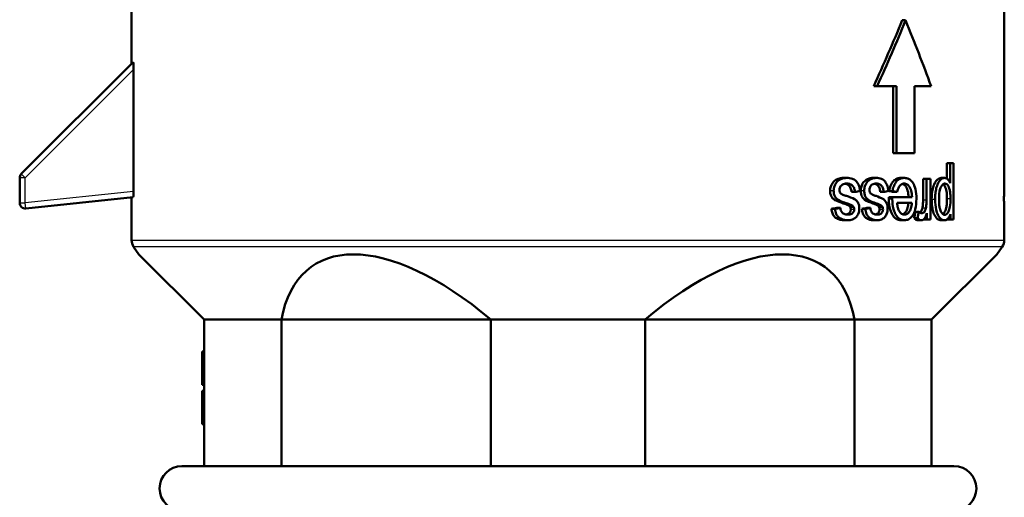
# Model space of a CAD drawing. Units: millimetres. Extents: x 0 to 594, y 0 to 841.
# Drawn here: x 331 to 419, y 452 to 494 of the extents above; entities that cross this region are included whole.
import ezdxf

# ---------------------------------------------------------------- set-up
doc = ezdxf.new("R2010")
doc.units = ezdxf.units.MM
doc.layers.add('Sichtbar (ISO)', color=7, linetype='Continuous', lineweight=50)
doc.layers.add('Sichtbar schmal (ISO)', color=8, linetype='Continuous', lineweight=25, true_color=0x808080)

msp = doc.modelspace()

# ---------------------------------------------------------------- linework, layer by layer
at = {"layer": 'Sichtbar (ISO)'}
for p, q in [((341.374, 509.808), (341.374, 490.308)), ((419.374, 502.929), (419.374, 479.808)), ((410.554, 494.194), (410.248, 494.194)), ((341.509, 490.444), (331.52, 480.455)), ((341.554, 489.782), (341.554, 478.878)), ((408.006, 488.308), (407.699, 488.308)), ((409.735, 488.308), (408.006, 488.308)), ((409.429, 482.308), (409.429, 488.308)), ((409.735, 488.308), (409.735, 482.308)), ((411.342, 482.308), (411.342, 488.308)), ((412.828, 488.308), (411.342, 488.308)), ((409.735, 482.308), (409.429, 482.308)), ((411.342, 482.308), (409.735, 482.308)), ((414.223, 480.046), (414.223, 481.4)), ((414.534, 481.4), (414.223, 481.4)), ((414.534, 481.4), (414.841, 481.4)), ((414.534, 481.4), (414.534, 479.635)), ((414.841, 476.388), (414.841, 481.4)), ((331.374, 480.101), (331.374, 477.861)), ((405.296, 480.092), (404.984, 480.092)), ((407.927, 480.092), (407.619, 480.092)), ((410.429, 480.092), (410.122, 480.092)), ((412.114, 478.115), (412.114, 480.012)), ((412.421, 480.012), (412.114, 480.012)), ((412.421, 480.012), (412.421, 478.115)), ((412.421, 480.012), (412.776, 480.012)), ((412.776, 476.388), (412.776, 480.012)), ((414.042, 480.092), (413.732, 480.092)), ((406.032, 478.835), (405.721, 478.835)), ((408.597, 478.835), (408.29, 478.835)), ((409.374, 478.923), (409.067, 478.923)), ((409.801, 478.842), (409.495, 478.842)), ((331.926, 477.364), (341.509, 478.371)), ((341.374, 478.357), (341.374, 474.515)), ((409.364, 478.358), (409.057, 478.358)), ((409.364, 478.358), (411.125, 478.358)), ((411.103, 477.855), (409.796, 477.855)), ((404.232, 477.326), (403.918, 477.326)), ((404.719, 477.406), (404.406, 477.406)), ((405.719, 477.657), (405.408, 477.657)), ((405.902, 477.493), (405.591, 477.493)), ((406.957, 477.326), (406.648, 477.326)), ((407.402, 477.406), (407.094, 477.406)), ((408.313, 477.657), (408.006, 477.657)), ((408.48, 477.493), (408.172, 477.493)), ((411.744, 477.074), (411.437, 477.074)), ((405.383, 476.308), (405.071, 476.308)), ((408.007, 476.308), (407.699, 476.308)), ((410.451, 476.308), (410.145, 476.308)), ((411.614, 476.503), (411.307, 476.503)), ((411.994, 476.308), (411.687, 476.308)), ((412.457, 476.388), (412.188, 476.388)), ((412.457, 476.937), (412.457, 476.388)), ((412.776, 476.388), (412.457, 476.388)), ((414.018, 476.308), (413.708, 476.308)), ((414.561, 476.388), (414.27, 476.388)), ((414.561, 476.861), (414.561, 476.388)), ((414.841, 476.388), (414.561, 476.388)), ((419.374, 476.808), (419.374, 474.515)), ((342.035, 473.255), (341.554, 473.941)), ((418.713, 473.255), (419.193, 473.941)), ((347.874, 467.416), (342.035, 473.255)), ((418.713, 473.255), (412.873, 467.416)), ((347.874, 467.416), (347.874, 454.308)), ((347.874, 467.416), (354.762, 467.416)), ((373.486, 467.416), (354.762, 467.416)), ((354.762, 467.416), (354.762, 454.308)), ((373.486, 467.416), (373.486, 454.308)), ((373.486, 467.416), (387.261, 467.416)), ((405.985, 467.416), (387.261, 467.416)), ((387.261, 467.416), (387.261, 454.308)), ((405.985, 467.416), (405.985, 454.308)), ((405.985, 467.416), (412.873, 467.416)), ((412.873, 467.416), (412.873, 454.308)), ((347.874, 464.558), (347.674, 464.558)), ((347.674, 463.505), (347.674, 464.558)), ((347.674, 462.632), (347.674, 463.505)), ((347.674, 461.579), (347.674, 462.632)), ((347.674, 461.579), (347.674, 461.579)), ((347.874, 461.579), (347.674, 461.579)), ((347.874, 461.579), (347.674, 461.579)), ((347.874, 461.037), (347.674, 461.037)), ((347.674, 460.007), (347.674, 461.037)), ((347.674, 458.058), (347.674, 460.007)), ((347.674, 458.058), (347.674, 458.058)), ((347.874, 458.058), (347.674, 458.058)), ((347.874, 458.058), (347.674, 458.058)), ((345.874, 454.308), (414.874, 454.308))]:
    msp.add_line(p, q, dxfattribs=at)
for centre, radius, start, end in [((331.874, 480.101), 0.5, 135, 180), ((331.874, 477.861), 0.5, 180, 276), ((342.374, 474.515), 1, 180, 215), ((418.374, 474.515), 1, 325, 0), ((345.874, 452.308), 2, 90, 270), ((414.874, 452.308), 2, 270, 90)]:
    msp.add_arc(centre, radius, start, end, dxfattribs=at)
for centre, major_axis, ratio, start_param, end_param in [((380.374, 494.194), (30.58, 59.96), 0.403683, 4.819128, 4.915431), ((380.374, 494.194), (-30.893, -60.575), 0.403683, 1.678516, 1.773838), ((380.374, 494.194), (-30.893, 60.575), 0.403683, 4.414025, 4.509347), ((380.374, 479.843), (39.397, 4.04), 0.119205, 5.409352, 5.42492), ((380.374, 479.293), (39.397, 4.04), 0.119205, 5.498708, 5.514121), ((380.374, 478.698), (38.999, -3.182), 0.095693, 0.735513, 0.751844), ((380.374, 478.698), (39.399, -3.214), 0.095693, 0.735214, 0.751378), ((380.374, 478.48), (-38.999, -3.367), 0.101065, 2.210196, 2.226005), ((380.374, 478.48), (-39.399, -3.401), 0.101065, 2.212514, 2.228154), ((380.374, 478.015), (-38.999, -3.367), 0.101065, 2.301289, 2.316851), ((380.374, 478.015), (-39.399, -3.401), 0.101065, 2.302651, 2.318052), ((380.374, 471.97), (27.095, 104.209), 0.269178, 4.825669, 4.831147), ((380.374, 471.97), (-27.373, -105.278), 0.269178, 1.683635, 1.689058), ((372.479, 450.706), (-14.986, 21.478), 0.458375, 5.237447, 6.709827), ((388.268, 450.706), (14.986, 21.478), 0.458375, 5.856544, 7.328924)]:
    msp.add_ellipse(centre, major_axis=major_axis, ratio=ratio, start_param=start_param, end_param=end_param, dxfattribs=at)
for points, knots in [([(341.509, 490.444), (341.514, 490.449), (341.52, 490.438), (341.53, 490.385), (341.535, 490.343), (341.544, 490.231), (341.548, 490.146), (341.553, 489.966), (341.554, 489.87), (341.554, 489.782)], [-0.08950387, -0.08950387, -0.08950387, -0.08950387, -0.07129362, -0.07129362, -0.05308338, -0.05308338, -0.02654169, -0.02654169, 0, 0, 0, 0]), ([(403.805, 478.949), (403.805, 479.08), (403.825, 479.206), (403.895, 479.414), (403.947, 479.541), (404.122, 479.768), (404.215, 479.848), (404.392, 479.959), (404.498, 480.012), (404.749, 480.079), (404.867, 480.092), (404.984, 480.092)], [0, 0, 0, 0, 0.0392389, 0.0392389, 0.0676329, 0.0676329, 0.0909282, 0.0909282, 0.1086316, 0.1086316, 0.1237464, 0.1237464, 0.1237464, 0.1237464]), ([(405.296, 480.092), (405.096, 480.092), (404.898, 480.053), (404.565, 479.882), (404.457, 479.789), (404.277, 479.568), (404.221, 479.443), (404.166, 479.289), (404.149, 479.223), (404.125, 479.087), (404.12, 479.019), (404.12, 478.949)], [0, 0, 0, 0, 0.0770944, 0.0770944, 0.1370774, 0.1370774, 0.2098179, 0.2098179, 0.2612327, 0.2612327, 0.3123605, 0.3123605, 0.3123605, 0.3123605]), ([(406.494, 478.93), (406.467, 479.129), (406.419, 479.324), (406.262, 479.656), (406.175, 479.76), (406.012, 479.914), (405.907, 479.973), (405.638, 480.072), (405.464, 480.092), (405.296, 480.092)], [0, 0, 0, 0, 0.0607229, 0.0607229, 0.117549, 0.117549, 0.1904221, 0.1904221, 0.2968612, 0.2968612, 0.2968612, 0.2968612]), ([(406.546, 478.949), (406.546, 479.082), (406.565, 479.211), (406.631, 479.424), (406.681, 479.554), (406.847, 479.782), (406.935, 479.862), (407.1, 479.969), (407.192, 480.017), (407.412, 480.08), (407.516, 480.092), (407.619, 480.092)], [0, 0, 0, 0, 0.0399905, 0.0399905, 0.0693968, 0.0693968, 0.0934185, 0.0934185, 0.1109358, 0.1109358, 0.1263406, 0.1263406, 0.1263406, 0.1263406]), ([(407.927, 480.092), (407.748, 480.092), (407.568, 480.054), (407.27, 479.888), (407.17, 479.797), (407.001, 479.573), (406.95, 479.449), (406.899, 479.294), (406.882, 479.227), (406.86, 479.089), (406.855, 479.02), (406.855, 478.949)], [0, 0, 0, 0, 0.0753711, 0.0753711, 0.13283, 0.13283, 0.1998706, 0.1998706, 0.2475625, 0.2475625, 0.295019, 0.295019, 0.295019, 0.295019]), ([(409.018, 478.93), (408.993, 479.13), (408.949, 479.326), (408.806, 479.658), (408.727, 479.762), (408.578, 479.915), (408.483, 479.974), (408.238, 480.072), (408.08, 480.092), (407.927, 480.092)], [0, 0, 0, 0, 0.0609044, 0.0609044, 0.117384, 0.117384, 0.1892833, 0.1892833, 0.293617, 0.293617, 0.293617, 0.293617]), ([(409.067, 478.923), (409.107, 479.138), (409.169, 479.34), (409.332, 479.654), (409.426, 479.785), (409.628, 479.957), (409.718, 480.008), (409.913, 480.077), (410.018, 480.092), (410.122, 480.092)], [0, 0, 0, 0, 0.0669309, 0.0669309, 0.1189555, 0.1189555, 0.1557527, 0.1557527, 0.1965966, 0.1965966, 0.1965966, 0.1965966]), ([(410.429, 480.092), (410.273, 480.092), (410.114, 480.058), (409.819, 479.88), (409.721, 479.76), (409.589, 479.566), (409.533, 479.456), (409.437, 479.205), (409.401, 479.066), (409.374, 478.923)], [0, 0, 0, 0, 0.0725121, 0.0725121, 0.1442607, 0.1442607, 0.2170987, 0.2170987, 0.2949336, 0.2949336, 0.2949336, 0.2949336]), ([(411.516, 478.233), (411.516, 478.524), (411.493, 478.82), (411.367, 479.344), (411.286, 479.508), (411.136, 479.757), (411.035, 479.869), (410.846, 479.998), (410.769, 480.033), (410.646, 480.07), (410.6, 480.079), (410.554, 480.085)], [0, 0, 0, 0, 0.0872871, 0.0872871, 0.1684398, 0.1684398, 0.2804378, 0.2804378, 0.3503958, 0.3503958, 0.3903927, 0.3903927, 0.3903927, 0.3903927]), ([(412.88, 478.172), (412.88, 478.492), (412.908, 478.808), (413.016, 479.289), (413.075, 479.479), (413.252, 479.81), (413.344, 479.901), (413.455, 479.998), (413.51, 480.034), (413.622, 480.081), (413.677, 480.092), (413.732, 480.092)], [0, 0, 0, 0, 0.0961832, 0.0961832, 0.1559194, 0.1559194, 0.2151576, 0.2151576, 0.2697291, 0.2697291, 0.3225462, 0.3225462, 0.3225462, 0.3225462]), ([(414.042, 480.092), (413.939, 480.092), (413.839, 480.054), (413.668, 479.919), (413.567, 479.819), (413.38, 479.472), (413.327, 479.287), (413.26, 479.015), (413.234, 478.858), (413.197, 478.523), (413.188, 478.348), (413.188, 478.172)], [0, 0, 0, 0, 0.0595187, 0.0595187, 0.1046399, 0.1046399, 0.1492606, 0.1492606, 0.2043558, 0.2043558, 0.2630429, 0.2630429, 0.2630429, 0.2630429]), ([(414.534, 479.635), (414.486, 479.756), (414.426, 479.853), (414.312, 479.985), (414.265, 480.025), (414.157, 480.08), (414.1, 480.092), (414.042, 480.092)], [0, 0, 0, 0, 0.0464277, 0.0464277, 0.0784211, 0.0784211, 0.1115442, 0.1115442, 0.1115442, 0.1115442]), ([(419.374, 476.808), (419.374, 476.808), (419.373, 476.822), (419.37, 476.897), (419.367, 476.981), (419.36, 477.213), (419.357, 477.361), (419.35, 477.7), (419.347, 477.889), (419.345, 478.282), (419.346, 478.482), (419.349, 478.863), (419.352, 479.042), (419.356, 479.2), (419.357, 479.257), (419.358, 479.31), (419.363, 479.494), (419.367, 479.612), (419.372, 479.769), (419.374, 479.808), (419.374, 479.808)], [0.2215096, 0.2215096, 0.2215096, 0.2215096, 0.2555492, 0.2555492, 0.3112017, 0.3112017, 0.3679663, 0.3679663, 0.4253219, 0.4253219, 0.4825059, 0.4825059, 0.5387291, 0.5387291, 0.5387291, 0.5590723, 0.5590723, 0.6154522, 0.6154522, 0.6718321, 0.6718321, 0.6718321, 0.6718321]), ([(341.554, 478.878), (341.554, 478.815), (341.553, 478.747), (341.548, 478.623), (341.545, 478.566), (341.536, 478.476), (341.531, 478.437), (341.52, 478.385), (341.514, 478.371), (341.509, 478.371)], [0, 0, 0, 0, 0.01899912, 0.01899912, 0.03799824, 0.03799824, 0.05695435, 0.05695435, 0.07591046, 0.07591046, 0.07591046, 0.07591046]), ([(404.984, 477.817), (404.714, 477.907), (404.49, 477.989), (404.256, 478.097), (404.204, 478.126), (404.074, 478.22), (404.001, 478.297), (403.907, 478.449), (403.868, 478.527), (403.815, 478.738), (403.805, 478.844), (403.805, 478.949)], [0, 0, 0, 0, 0.107602, 0.107602, 0.1642143, 0.1642143, 0.2662999, 0.2662999, 0.3256345, 0.3256345, 0.3797811, 0.3797811, 0.3797811, 0.3797811]), ([(404.12, 478.949), (404.12, 478.822), (404.134, 478.695), (404.188, 478.528), (404.224, 478.429), (404.367, 478.24), (404.444, 478.173), (404.695, 478.022), (405.011, 477.912), (405.296, 477.817)], [0, 0, 0, 0, 0.03813022, 0.03813022, 0.05395764, 0.05395764, 0.06699225, 0.06699225, 0.09289019, 0.09289019, 0.09289019, 0.09289019]), ([(404.633, 479.01), (404.633, 479.073), (404.643, 479.134), (404.681, 479.252), (404.71, 479.304), (404.779, 479.398), (404.827, 479.455), (404.964, 479.534), (405.023, 479.554), (405.153, 479.583), (405.227, 479.589), (405.299, 479.589)], [0, 0, 0, 0, 0.01893118, 0.01893118, 0.03820024, 0.03820024, 0.05736459, 0.05736459, 0.07025584, 0.07025584, 0.08568101, 0.08568101, 0.08568101, 0.08568101]), ([(404.78, 478.682), (404.743, 478.714), (404.709, 478.752), (404.667, 478.829), (404.654, 478.862), (404.637, 478.934), (404.633, 478.972), (404.633, 479.01)], [0, 0, 0, 0, 0.01716227, 0.01716227, 0.02823464, 0.02823464, 0.03971252, 0.03971252, 0.03971252, 0.03971252]), ([(405.721, 478.835), (405.708, 478.959), (405.681, 479.081), (405.589, 479.293), (405.535, 479.362), (405.431, 479.466), (405.366, 479.507), (405.246, 479.556), (405.193, 479.57), (405.139, 479.578)], [0, 0, 0, 0, 0.037645, 0.037645, 0.073395, 0.073395, 0.1178538, 0.1178538, 0.1506265, 0.1506265, 0.1506265, 0.1506265]), ([(405.299, 479.589), (405.416, 479.589), (405.536, 479.571), (405.729, 479.478), (405.792, 479.423), (405.895, 479.295), (405.937, 479.217), (406.001, 479.036), (406.021, 478.936), (406.032, 478.835)], [0, 0, 0, 0, 0.0453184, 0.0453184, 0.0801782, 0.0801782, 0.1180322, 0.1180322, 0.1579033, 0.1579033, 0.1579033, 0.1579033]), ([(407.619, 477.817), (407.395, 477.9), (407.083, 478.015), (406.839, 478.175), (406.765, 478.246), (406.634, 478.444), (406.602, 478.544), (406.557, 478.714), (406.546, 478.832), (406.546, 478.949)], [0, 0, 0, 0, 0.0973766, 0.0973766, 0.1469661, 0.1469661, 0.2028937, 0.2028937, 0.3063988, 0.3063988, 0.3063988, 0.3063988]), ([(406.855, 478.949), (406.855, 478.821), (406.869, 478.692), (406.918, 478.526), (406.952, 478.425), (407.085, 478.236), (407.155, 478.17), (407.381, 478.023), (407.663, 477.914), (407.927, 477.817)], [0, 0, 0, 0, 0.03847712, 0.03847712, 0.05392022, 0.05392022, 0.06643899, 0.06643899, 0.09052113, 0.09052113, 0.09052113, 0.09052113]), ([(407.324, 479.01), (407.324, 479.074), (407.332, 479.136), (407.369, 479.254), (407.395, 479.308), (407.462, 479.405), (407.506, 479.459), (407.628, 479.535), (407.681, 479.555), (407.799, 479.584), (407.866, 479.589), (407.93, 479.589)], [0, 0, 0, 0, 0.01916703, 0.01916703, 0.03861831, 0.03861831, 0.05932863, 0.05932863, 0.07375886, 0.07375886, 0.09098644, 0.09098644, 0.09098644, 0.09098644]), ([(407.458, 478.682), (407.423, 478.714), (407.393, 478.752), (407.354, 478.829), (407.343, 478.862), (407.327, 478.934), (407.324, 478.972), (407.324, 479.01)], [0, 0, 0, 0, 0.01705116, 0.01705116, 0.02808593, 0.02808593, 0.03955175, 0.03955175, 0.03955175, 0.03955175]), ([(408.29, 478.835), (408.278, 478.959), (408.254, 479.082), (408.169, 479.294), (408.12, 479.363), (408.025, 479.467), (407.966, 479.508), (407.86, 479.555), (407.817, 479.567), (407.772, 479.576)], [0, 0, 0, 0, 0.0377191, 0.0377191, 0.0733444, 0.0733444, 0.1178729, 0.1178729, 0.1470973, 0.1470973, 0.1470973, 0.1470973]), ([(407.93, 479.589), (408.036, 479.589), (408.146, 479.572), (408.322, 479.478), (408.379, 479.423), (408.472, 479.297), (408.511, 479.219), (408.57, 479.038), (408.588, 478.937), (408.597, 478.835)], [0, 0, 0, 0, 0.0445952, 0.0445952, 0.0798471, 0.0798471, 0.1196123, 0.1196123, 0.1620114, 0.1620114, 0.1620114, 0.1620114]), ([(409.801, 478.842), (409.839, 478.997), (409.89, 479.152), (409.995, 479.339), (410.051, 479.423), (410.179, 479.523), (410.226, 479.548), (410.325, 479.582), (410.377, 479.589), (410.429, 479.589)], [0, 0, 0, 0, 0.04944985, 0.04944985, 0.07337703, 0.07337703, 0.08579494, 0.08579494, 0.09907628, 0.09907628, 0.09907628, 0.09907628]), ([(410.818, 478.358), (410.811, 478.566), (410.787, 478.778), (410.691, 479.12), (410.636, 479.231), (410.518, 479.405), (410.45, 479.475), (410.341, 479.54), (410.309, 479.555), (410.276, 479.565)], [0, 0, 0, 0, 0.0622417, 0.0622417, 0.1124772, 0.1124772, 0.1643873, 0.1643873, 0.1854039, 0.1854039, 0.1854039, 0.1854039]), ([(410.554, 479.574), (410.602, 479.561), (410.649, 479.541), (410.77, 479.463), (410.836, 479.392), (410.941, 479.23), (411, 479.12), (411.095, 478.762), (411.117, 478.558), (411.125, 478.358)], [0.0196645, 0.0196645, 0.0196645, 0.0196645, 0.0426704, 0.0426704, 0.0810785, 0.0810785, 0.1124252, 0.1124252, 0.1455914, 0.1455914, 0.1455914, 0.1455914]), ([(413.537, 478.172), (413.537, 478.405), (413.549, 478.656), (413.626, 479.085), (413.674, 479.198), (413.748, 479.358), (413.803, 479.443), (413.897, 479.531), (413.929, 479.553), (413.997, 479.583), (414.032, 479.589), (414.066, 479.589)], [0, 0, 0, 0, 0.0700756, 0.0700756, 0.1351861, 0.1351861, 0.2457283, 0.2457283, 0.3000728, 0.3000728, 0.3556887, 0.3556887, 0.3556887, 0.3556887]), ([(414.251, 478.221), (414.251, 478.45), (414.24, 478.696), (414.17, 479.107), (414.127, 479.214), (414.058, 479.369), (414.008, 479.45), (413.936, 479.518), (413.923, 479.529), (413.91, 479.538)], [0, 0, 0, 0, 0.0685397, 0.0685397, 0.1299747, 0.1299747, 0.2319312, 0.2319312, 0.2536627, 0.2536627, 0.2536627, 0.2536627]), ([(414.066, 479.589), (414.126, 479.589), (414.184, 479.569), (414.291, 479.481), (414.338, 479.419), (414.446, 479.215), (414.479, 479.088), (414.52, 478.899), (414.536, 478.779), (414.558, 478.516), (414.563, 478.367), (414.563, 478.221)], [0, 0, 0, 0, 0.0346719, 0.0346719, 0.0682397, 0.0682397, 0.1232824, 0.1232824, 0.201733, 0.201733, 0.2955555, 0.2955555, 0.2955555, 0.2955555]), ([(405.28, 478.477), (405.178, 478.509), (405.057, 478.55), (404.897, 478.615), (404.823, 478.649), (404.78, 478.682)], [0, 0, 0, 0, 0.04070953, 0.04070953, 0.06450147, 0.06450147, 0.06450147, 0.06450147]), ([(406.416, 477.352), (406.416, 477.475), (406.399, 477.593), (406.337, 477.79), (406.294, 477.894), (406.139, 478.097), (406.052, 478.156), (405.806, 478.303), (405.451, 478.422), (405.28, 478.477)], [0, 0, 0, 0, 0.0366724, 0.0366724, 0.0641144, 0.0641144, 0.0935373, 0.0935373, 0.2002497, 0.2002497, 0.2002497, 0.2002497]), ([(407.914, 478.477), (407.821, 478.509), (407.71, 478.55), (407.564, 478.615), (407.496, 478.649), (407.458, 478.682)], [0, 0, 0, 0, 0.04020002, 0.04020002, 0.06374312, 0.06374312, 0.06374312, 0.06374312]), ([(408.947, 477.352), (408.947, 477.476), (408.931, 477.595), (408.874, 477.793), (408.835, 477.898), (408.692, 478.1), (408.612, 478.159), (408.389, 478.304), (408.073, 478.42), (407.914, 478.477)], [0, 0, 0, 0, 0.0369652, 0.0369652, 0.0646023, 0.0646023, 0.0944413, 0.0944413, 0.203036, 0.203036, 0.203036, 0.203036]), ([(409.055, 478.195), (409.055, 478.216), (409.055, 478.241), (409.056, 478.293), (409.056, 478.327), (409.057, 478.358)], [0, 0, 0, 0, 0.00640005, 0.00640005, 0.01583646, 0.01583646, 0.01583646, 0.01583646]), ([(410.145, 476.308), (410, 476.308), (409.856, 476.344), (409.601, 476.503), (409.495, 476.611), (409.316, 476.873), (409.232, 477.037), (409.084, 477.556), (409.055, 477.879), (409.055, 478.195)], [0, 0, 0, 0, 0.06723, 0.06723, 0.1257729, 0.1257729, 0.1795684, 0.1795684, 0.2482751, 0.2482751, 0.2482751, 0.2482751]), ([(409.364, 478.358), (409.363, 478.327), (409.362, 478.293), (409.362, 478.241), (409.361, 478.216), (409.361, 478.195)], [0, 0, 0, 0, 0.00934496, 0.00934496, 0.01568298, 0.01568298, 0.01568298, 0.01568298]), ([(409.361, 478.195), (409.361, 477.896), (409.387, 477.591), (409.53, 477.048), (409.621, 476.881), (409.78, 476.635), (409.888, 476.519), (410.079, 476.394), (410.149, 476.362), (410.297, 476.318), (410.374, 476.308), (410.451, 476.308)], [0, 0, 0, 0, 0.089492, 0.089492, 0.1747735, 0.1747735, 0.2995783, 0.2995783, 0.3684853, 0.3684853, 0.4416174, 0.4416174, 0.4416174, 0.4416174]), ([(409.951, 477.166), (409.909, 477.242), (409.879, 477.331), (409.823, 477.56), (409.805, 477.711), (409.796, 477.855)], [0, 0, 0, 0, 0.02961109, 0.02961109, 0.07326028, 0.07326028, 0.07326028, 0.07326028]), ([(410.296, 476.836), (410.331, 476.848), (410.365, 476.865), (410.472, 476.934), (410.536, 477.003), (410.635, 477.155), (410.692, 477.26), (410.772, 477.558), (410.791, 477.706), (410.797, 477.855)], [0.0242509, 0.0242509, 0.0242509, 0.0242509, 0.0413486, 0.0413486, 0.0785431, 0.0785431, 0.1067972, 0.1067972, 0.1310217, 0.1310217, 0.1310217, 0.1310217]), ([(410.554, 476.314), (410.668, 476.328), (410.779, 476.365), (411.001, 476.509), (411.104, 476.619), (411.272, 476.884), (411.352, 477.051), (411.49, 477.583), (411.516, 477.912), (411.516, 478.233)], [0.0160542, 0.0160542, 0.0160542, 0.0160542, 0.0698149, 0.0698149, 0.1300272, 0.1300272, 0.183157, 0.183157, 0.2498572, 0.2498572, 0.2498572, 0.2498572]), ([(411.103, 477.855), (411.096, 477.689), (411.075, 477.526), (410.983, 477.222), (410.923, 477.122), (410.819, 476.976), (410.755, 476.914), (410.641, 476.849), (410.598, 476.832), (410.554, 476.823)], [0, 0, 0, 0, 0.0498938, 0.0498938, 0.1011521, 0.1011521, 0.163621, 0.163621, 0.1994921, 0.1994921, 0.1994921, 0.1994921]), ([(412.054, 477.398), (412.074, 477.51), (412.089, 477.625), (412.109, 477.864), (412.114, 477.99), (412.114, 478.115)], [0, 0, 0, 0, 0.0352058, 0.0352058, 0.07272099, 0.07272099, 0.07272099, 0.07272099]), ([(412.421, 478.115), (412.421, 477.99), (412.417, 477.865), (412.397, 477.625), (412.382, 477.51), (412.361, 477.398)], [0, 0, 0, 0, 0.0374721, 0.0374721, 0.07271782, 0.07271782, 0.07271782, 0.07271782]), ([(413.708, 476.308), (413.604, 476.308), (413.502, 476.341), (413.312, 476.487), (413.228, 476.591), (413.084, 476.859), (413.028, 477.02), (412.963, 477.29), (412.93, 477.446), (412.888, 477.827), (412.88, 477.999), (412.88, 478.172)], [0, 0, 0, 0, 0.0600668, 0.0600668, 0.1155078, 0.1155078, 0.1729376, 0.1729376, 0.2038033, 0.2038033, 0.2284372, 0.2284372, 0.2284372, 0.2284372]), ([(413.188, 478.172), (413.188, 477.853), (413.217, 477.542), (413.311, 477.118), (413.363, 476.918), (413.535, 476.592), (413.619, 476.493), (413.747, 476.388), (413.799, 476.358), (413.907, 476.318), (413.963, 476.308), (414.018, 476.308)], [0, 0, 0, 0, 0.095587, 0.095587, 0.1372183, 0.1372183, 0.1694765, 0.1694765, 0.1900324, 0.1900324, 0.2115745, 0.2115745, 0.2115745, 0.2115745]), ([(414.05, 476.788), (413.993, 476.788), (413.938, 476.808), (413.832, 476.892), (413.785, 476.953), (413.7, 477.104), (413.652, 477.206), (413.585, 477.487), (413.567, 477.608), (413.542, 477.875), (413.537, 478.025), (413.537, 478.172)], [0, 0, 0, 0, 0.0328978, 0.0328978, 0.0654818, 0.0654818, 0.0987663, 0.0987663, 0.1212935, 0.1212935, 0.1480134, 0.1480134, 0.1480134, 0.1480134]), ([(413.893, 476.844), (413.895, 476.846), (413.898, 476.848), (413.953, 476.894), (414, 476.958), (414.09, 477.122), (414.139, 477.236), (414.204, 477.524), (414.221, 477.647), (414.246, 477.918), (414.251, 478.071), (414.251, 478.221)], [0.0307578, 0.0307578, 0.0307578, 0.0307578, 0.032343, 0.032343, 0.0661206, 0.0661206, 0.1048349, 0.1048349, 0.1303808, 0.1303808, 0.1608156, 0.1608156, 0.1608156, 0.1608156]), ([(414.563, 478.221), (414.563, 477.983), (414.55, 477.732), (414.476, 477.321), (414.431, 477.198), (414.343, 477.007), (414.291, 476.924), (414.202, 476.841), (414.173, 476.821), (414.113, 476.795), (414.082, 476.788), (414.05, 476.788)], [0, 0, 0, 0, 0.0714694, 0.0714694, 0.13095, 0.13095, 0.1921607, 0.1921607, 0.2202635, 0.2202635, 0.2485023, 0.2485023, 0.2485023, 0.2485023]), ([(405.071, 476.308), (404.776, 476.308), (404.578, 476.38), (404.348, 476.496), (404.248, 476.566), (404.122, 476.712), (404.063, 476.793), (403.965, 477.054), (403.936, 477.191), (403.918, 477.326)], [0, 0, 0, 0, 0.114218, 0.114218, 0.206896, 0.206896, 0.2564167, 0.2564167, 0.3010115, 0.3010115, 0.3010115, 0.3010115]), ([(404.232, 477.326), (404.253, 477.167), (404.29, 477.005), (404.398, 476.763), (404.454, 476.682), (404.623, 476.517), (404.732, 476.457), (404.997, 476.338), (405.192, 476.308), (405.383, 476.308)], [0, 0, 0, 0, 0.0482937, 0.0482937, 0.0832615, 0.0832615, 0.1291341, 0.1291341, 0.230024, 0.230024, 0.230024, 0.230024]), ([(405.35, 476.811), (405.249, 476.811), (405.144, 476.826), (404.989, 476.899), (404.931, 476.94), (404.835, 477.054), (404.8, 477.112), (404.746, 477.25), (404.729, 477.327), (404.719, 477.406)], [0, 0, 0, 0, 0.0389287, 0.0389287, 0.0634374, 0.0634374, 0.0832187, 0.0832187, 0.104297, 0.104297, 0.104297, 0.104297]), ([(405.408, 477.657), (405.376, 477.673), (405.309, 477.698), (405.181, 477.747), (405.08, 477.783), (404.984, 477.817)], [0, 0, 0, 0, 0.01329048, 0.01329048, 0.04213001, 0.04213001, 0.04213001, 0.04213001]), ([(405.209, 476.822), (405.283, 476.833), (405.352, 476.852), (405.44, 476.896), (405.496, 476.928), (405.583, 477.038), (405.608, 477.082), (405.634, 477.154), (405.64, 477.179), (405.648, 477.229), (405.65, 477.254), (405.65, 477.28)], [0.02293766, 0.02293766, 0.02293766, 0.02293766, 0.05459703, 0.05459703, 0.07005388, 0.07005388, 0.07826534, 0.07826534, 0.08210018, 0.08210018, 0.08596931, 0.08596931, 0.08596931, 0.08596931]), ([(405.296, 477.817), (405.391, 477.784), (405.491, 477.747), (405.619, 477.699), (405.687, 477.673), (405.719, 477.657)], [0, 0, 0, 0, 0.0382496, 0.0382496, 0.0561904, 0.0561904, 0.0561904, 0.0561904]), ([(405.961, 477.28), (405.961, 477.232), (405.954, 477.187), (405.926, 477.097), (405.904, 477.057), (405.85, 476.98), (405.812, 476.934), (405.695, 476.864), (405.635, 476.844), (405.504, 476.817), (405.425, 476.811), (405.35, 476.811)], [0, 0, 0, 0, 0.0142563, 0.0142563, 0.02908447, 0.02908447, 0.04568977, 0.04568977, 0.05927946, 0.05927946, 0.07670498, 0.07670498, 0.07670498, 0.07670498]), ([(405.591, 477.493), (405.571, 477.529), (405.546, 477.559), (405.484, 477.614), (405.446, 477.638), (405.408, 477.657)], [0, 0, 0, 0, 0.01325797, 0.01325797, 0.02930408, 0.02930408, 0.02930408, 0.02930408]), ([(405.65, 477.28), (405.65, 477.319), (405.646, 477.356), (405.625, 477.429), (405.61, 477.463), (405.591, 477.493)], [0, 0, 0, 0, 0.01157423, 0.01157423, 0.02336311, 0.02336311, 0.02336311, 0.02336311]), ([(405.719, 477.657), (405.757, 477.638), (405.795, 477.614), (405.857, 477.559), (405.882, 477.529), (405.902, 477.493)], [0, 0, 0, 0, 0.01596433, 0.01596433, 0.02926606, 0.02926606, 0.02926606, 0.02926606]), ([(405.902, 477.493), (405.921, 477.463), (405.936, 477.429), (405.956, 477.356), (405.961, 477.319), (405.961, 477.28)], [0, 0, 0, 0, 0.01178625, 0.01178625, 0.02336131, 0.02336131, 0.02336131, 0.02336131]), ([(406.102, 476.56), (406.185, 476.638), (406.255, 476.735), (406.355, 476.948), (406.377, 477.033), (406.407, 477.175), (406.416, 477.263), (406.416, 477.352)], [0, 0, 0, 0, 0.0406864, 0.0406864, 0.0754226, 0.0754226, 0.1294907, 0.1294907, 0.1294907, 0.1294907]), ([(407.699, 476.308), (407.429, 476.308), (407.251, 476.38), (407.047, 476.491), (406.955, 476.56), (406.837, 476.707), (406.784, 476.787), (406.693, 477.047), (406.665, 477.187), (406.648, 477.326)], [0, 0, 0, 0, 0.1132202, 0.1132202, 0.2104931, 0.2104931, 0.2646977, 0.2646977, 0.3162862, 0.3162862, 0.3162862, 0.3162862]), ([(406.957, 477.326), (406.977, 477.167), (407.01, 477.004), (407.11, 476.762), (407.161, 476.681), (407.315, 476.516), (407.415, 476.456), (407.656, 476.338), (407.834, 476.308), (408.007, 476.308)], [0, 0, 0, 0, 0.0483205, 0.0483205, 0.0831481, 0.0831481, 0.1286078, 0.1286078, 0.2286835, 0.2286835, 0.2286835, 0.2286835]), ([(407.977, 476.811), (407.886, 476.811), (407.79, 476.826), (407.646, 476.9), (407.594, 476.942), (407.508, 477.051), (407.477, 477.111), (407.427, 477.249), (407.411, 477.327), (407.402, 477.406)], [0, 0, 0, 0, 0.0382247, 0.0382247, 0.0640593, 0.0640593, 0.0864837, 0.0864837, 0.110453, 0.110453, 0.110453, 0.110453]), ([(408.006, 477.657), (407.976, 477.673), (407.915, 477.699), (407.798, 477.747), (407.707, 477.783), (407.619, 477.817)], [0, 0, 0, 0, 0.01325999, 0.01325999, 0.04177805, 0.04177805, 0.04177805, 0.04177805]), ([(407.837, 476.824), (407.888, 476.833), (407.937, 476.847), (408.046, 476.898), (408.086, 476.936), (408.152, 477.016), (408.18, 477.063), (408.208, 477.143), (408.215, 477.169), (408.224, 477.224), (408.226, 477.252), (408.226, 477.28)], [0.0238678, 0.0238678, 0.0238678, 0.0238678, 0.0462765, 0.0462765, 0.079008, 0.079008, 0.111552, 0.111552, 0.126425, 0.126425, 0.1413596, 0.1413596, 0.1413596, 0.1413596]), ([(407.927, 477.817), (408.014, 477.784), (408.105, 477.747), (408.222, 477.699), (408.284, 477.673), (408.313, 477.657)], [0, 0, 0, 0, 0.03779508, 0.03779508, 0.05544377, 0.05544377, 0.05544377, 0.05544377]), ([(408.533, 477.28), (408.533, 477.232), (408.527, 477.186), (408.501, 477.096), (408.481, 477.055), (408.43, 476.977), (408.395, 476.932), (408.289, 476.863), (408.235, 476.844), (408.116, 476.817), (408.045, 476.811), (407.977, 476.811)], [0, 0, 0, 0, 0.01439055, 0.01439055, 0.02933068, 0.02933068, 0.04630281, 0.04630281, 0.06028842, 0.06028842, 0.07815921, 0.07815921, 0.07815921, 0.07815921]), ([(408.172, 477.493), (408.154, 477.529), (408.131, 477.559), (408.075, 477.614), (408.04, 477.638), (408.006, 477.657)], [0, 0, 0, 0, 0.01322862, 0.01322862, 0.02908786, 0.02908786, 0.02908786, 0.02908786]), ([(408.226, 477.28), (408.226, 477.319), (408.222, 477.356), (408.203, 477.429), (408.19, 477.463), (408.172, 477.493)], [0, 0, 0, 0, 0.01156775, 0.01156775, 0.02332286, 0.02332286, 0.02332286, 0.02332286]), ([(408.313, 477.657), (408.348, 477.638), (408.382, 477.614), (408.438, 477.559), (408.461, 477.529), (408.48, 477.493)], [0, 0, 0, 0, 0.01582643, 0.01582643, 0.02905504, 0.02905504, 0.02905504, 0.02905504]), ([(408.48, 477.493), (408.497, 477.463), (408.511, 477.429), (408.529, 477.356), (408.533, 477.319), (408.533, 477.28)], [0, 0, 0, 0, 0.01175428, 0.01175428, 0.02332196, 0.02332196, 0.02332196, 0.02332196]), ([(408.661, 476.56), (408.738, 476.639), (408.801, 476.735), (408.891, 476.948), (408.912, 477.033), (408.939, 477.175), (408.947, 477.263), (408.947, 477.352)], [0, 0, 0, 0, 0.0405531, 0.0405531, 0.0750653, 0.0750653, 0.128411, 0.128411, 0.128411, 0.128411]), ([(410.449, 476.811), (410.362, 476.811), (410.276, 476.833), (410.149, 476.914), (410.105, 476.952), (410.022, 477.047), (409.985, 477.104), (409.951, 477.166)], [0, 0, 0, 0, 0.04032576, 0.04032576, 0.06346063, 0.06346063, 0.08762163, 0.08762163, 0.08762163, 0.08762163]), ([(412.014, 476.941), (411.969, 476.941), (411.924, 476.952), (411.832, 476.998), (411.787, 477.032), (411.744, 477.074)], [0, 0, 0, 0, 0.02299235, 0.02299235, 0.04772819, 0.04772819, 0.04772819, 0.04772819]), ([(411.85, 476.99), (411.899, 477.027), (411.933, 477.077), (411.975, 477.147), (411.995, 477.19), (412.03, 477.288), (412.043, 477.342), (412.054, 477.398)], [0.02501521, 0.02501521, 0.02501521, 0.02501521, 0.05269909, 0.05269909, 0.08638209, 0.08638209, 0.12218943, 0.12218943, 0.12218943, 0.12218943]), ([(412.361, 477.398), (412.344, 477.309), (412.319, 477.225), (412.248, 477.082), (412.208, 477.034), (412.15, 476.983), (412.124, 476.967), (412.07, 476.946), (412.042, 476.941), (412.014, 476.941)], [0, 0, 0, 0, 0.02824002, 0.02824002, 0.05623105, 0.05623105, 0.07587253, 0.07587253, 0.09602075, 0.09602075, 0.09602075, 0.09602075]), ([(405.383, 476.308), (405.524, 476.308), (405.664, 476.33), (405.888, 476.414), (406.008, 476.469), (406.102, 476.56)], [0, 0, 0, 0, 0.05504258, 0.05504258, 0.09125603, 0.09125603, 0.09125603, 0.09125603]), ([(408.007, 476.308), (408.136, 476.308), (408.263, 476.33), (408.467, 476.414), (408.576, 476.47), (408.661, 476.56)], [0, 0, 0, 0, 0.05441453, 0.05441453, 0.0906169, 0.0906169, 0.0906169, 0.0906169]), ([(411.687, 476.308), (411.624, 476.308), (411.562, 476.325), (411.433, 476.391), (411.369, 476.442), (411.307, 476.503)], [0, 0, 0, 0, 0.0316693, 0.0316693, 0.06692637, 0.06692637, 0.06692637, 0.06692637]), ([(411.614, 476.503), (411.675, 476.442), (411.739, 476.391), (411.868, 476.325), (411.93, 476.308), (411.994, 476.308)], [0, 0, 0, 0, 0.03502497, 0.03502497, 0.0669133, 0.0669133, 0.0669133, 0.0669133]), ([(411.994, 476.308), (412.05, 476.308), (412.103, 476.325), (412.178, 476.378), (412.2, 476.398), (412.243, 476.445), (412.282, 476.493), (412.38, 476.707), (412.422, 476.826), (412.457, 476.937)], [0, 0, 0, 0, 0.0280893, 0.0280893, 0.04086949, 0.04086949, 0.05450463, 0.05450463, 0.06625592, 0.06625592, 0.06625592, 0.06625592]), ([(414.018, 476.308), (414.107, 476.308), (414.197, 476.331), (414.308, 476.417), (414.365, 476.468), (414.48, 476.659), (414.523, 476.756), (414.561, 476.861)], [0, 0, 0, 0, 0.05135444, 0.05135444, 0.07017463, 0.07017463, 0.08453923, 0.08453923, 0.08453923, 0.08453923])]:
    msp.add_open_spline(points, degree=3, knots=knots, dxfattribs=at)
for points in [[(410.554, 480.085), (410.513, 480.09), (410.471, 480.092), (410.429, 480.092)], [(410.429, 479.589), (410.471, 479.589), (410.513, 479.584), (410.554, 479.574)], [(410.554, 476.823), (410.519, 476.815), (410.484, 476.811), (410.449, 476.811)], [(410.451, 476.308), (410.486, 476.308), (410.52, 476.31), (410.554, 476.314)]]:
    msp.add_open_spline(points, degree=3, dxfattribs=at)
at = {"layer": 'Sichtbar schmal (ISO)'}
for p, q in [((331.874, 480.101), (341.554, 489.782)), ((331.874, 480.101), (331.374, 480.101)), ((331.52, 480.455), (331.874, 480.101)), ((331.874, 477.861), (331.874, 480.101)), ((341.554, 478.878), (331.874, 477.861)), ((404.12, 478.949), (403.805, 478.949)), ((406.855, 478.949), (406.546, 478.949)), ((331.374, 477.861), (331.874, 477.861)), ((331.926, 477.364), (331.874, 477.861)), ((409.361, 478.195), (409.055, 478.195)), ((412.421, 478.115), (412.114, 478.115)), ((413.188, 478.172), (412.88, 478.172)), ((414.563, 478.221), (414.251, 478.221)), ((405.296, 477.817), (404.984, 477.817)), ((405.961, 477.28), (405.65, 477.28)), ((407.927, 477.817), (407.619, 477.817)), ((408.533, 477.28), (408.226, 477.28)), ((412.361, 477.398), (412.054, 477.398)), ((341.374, 474.515), (419.374, 474.515)), ((419.193, 473.941), (341.554, 473.941)), ((347.874, 463.505), (347.674, 463.505)), ((347.874, 462.632), (347.674, 462.632)), ((347.874, 460.007), (347.674, 460.007))]:
    msp.add_line(p, q, dxfattribs=at)

doc.saveas('drawing.dxf')
